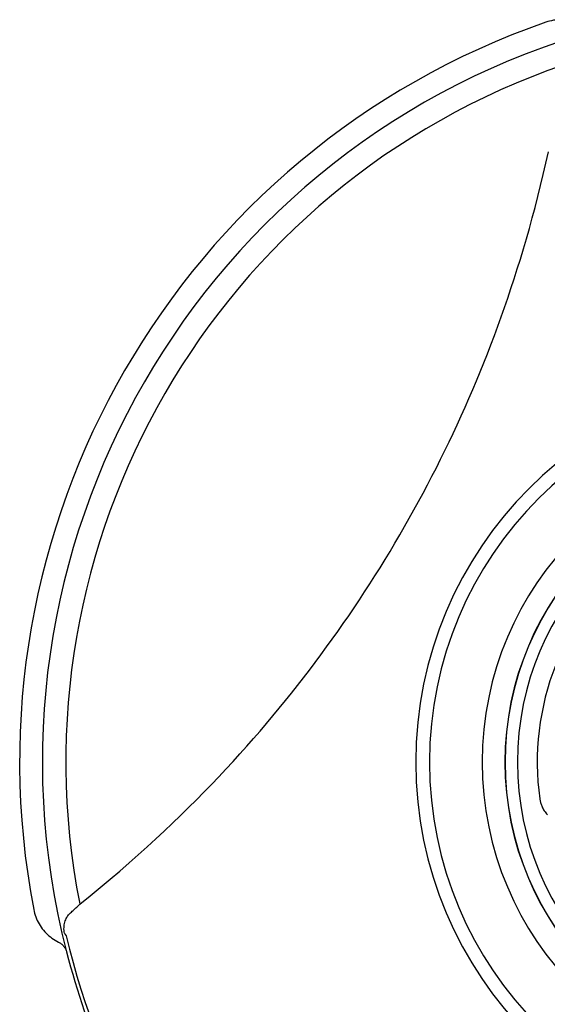
# Model space of a CAD drawing. Units: millimetres. Extents: x 5420 to 6907, y 2560 to 5183.
# Drawn here: x 5482 to 5829, y 2915 to 3563 of the extents above; entities that cross this region are included whole.
import ezdxf

# ---------------------------------------------------------------- set-up
doc = ezdxf.new("R2010")
doc.units = ezdxf.units.MM
doc.header["$LTSCALE"] = 20
doc.layers.add('AM_0', color=7, linetype='CONTINUOUS', lineweight=30)

msp = doc.modelspace()

# ---------------------------------------------------------------- linework, layer by layer
at = {"layer": 'AM_0'}
for points in [[(5854.979, 3557.585), (5853.918, 3558.267), (5852.829, 3558.905), (5851.713, 3559.496), (5850.573, 3560.04), (5849.411, 3560.535), (5848.228, 3560.982), (5847.026, 3561.378), (5845.809, 3561.723), (5844.577, 3562.017), (5843.333, 3562.259), (5842.08, 3562.448), (5840.818, 3562.585), (5839.552, 3562.668), (5838.282, 3562.698), (5837.012, 3562.674), (5835.743, 3562.597), (5834.478, 3562.466), (5833.218, 3562.283), (5831.967, 3562.046), (5830.727, 3561.756), (5829.499, 3561.415), (5828.287, 3561.022)], [(5521.75, 2981.265), (5528.593, 2986.739), (5535.244, 2992.169), (5541.716, 2997.559), (5548.02, 3002.913), (5554.166, 3008.235), (5560.163, 3013.525), (5566.017, 3018.785), (5571.732, 3024.015), (5577.314, 3029.215), (5582.772, 3034.389), (5588.11, 3039.538), (5593.335, 3044.663), (5598.449, 3049.765), (5603.459, 3054.847), (5608.37, 3059.911), (5613.186, 3064.959), (5617.912, 3069.992), (5622.552, 3075.012), (5627.11, 3080.022), (5631.589, 3085.024), (5635.994, 3090.02), (5640.327, 3095.011), (5644.592, 3100.001), (5648.793, 3104.99), (5652.931, 3109.981), (5657.011, 3114.978), (5661.034, 3119.98), (5665.002, 3124.99), (5668.92, 3130.013), (5672.788, 3135.047), (5676.608, 3140.095), (5680.384, 3145.161), (5684.115, 3150.245), (5687.803, 3155.349), (5691.451, 3160.474), (5695.059, 3165.622), (5698.627, 3170.794), (5702.157, 3175.991), (5705.649, 3181.214), (5709.103, 3186.462), (5712.52, 3191.738), (5715.9, 3197.04), (5719.241, 3202.368), (5722.545, 3207.721), (5725.81, 3213.1), (5729.035, 3218.504), (5732.222, 3223.93), (5735.368, 3229.38), (5738.474, 3234.852), (5741.541, 3240.348), (5744.567, 3245.865), (5747.552, 3251.403), (5750.495, 3256.96), (5753.397, 3262.538), (5756.257, 3268.135), (5759.075, 3273.751), (5761.852, 3279.386), (5764.588, 3285.042), (5767.283, 3290.718), (5769.937, 3296.416), (5772.552, 3302.138), (5775.128, 3307.884), (5777.665, 3313.657), (5780.164, 3319.46), (5782.626, 3325.292), (5785.052, 3331.159), (5787.443, 3337.063), (5789.798, 3343.005), (5792.118, 3348.991), (5794.405, 3355.022), (5796.659, 3361.101), (5798.88, 3367.234), (5801.068, 3373.423), (5803.224, 3379.671), (5805.348, 3385.983), (5807.44, 3392.364), (5809.5, 3398.816), (5811.528, 3405.344), (5813.524, 3411.953), (5815.487, 3418.648), (5817.417, 3425.433), (5819.313, 3432.313), (5821.174, 3439.293), (5823.001, 3446.38), (5824.791, 3453.578), (5826.542, 3460.891), (5828.255, 3468.326), (5829.926, 3475.89)], [(5824.287, 3050.452), (5824.364, 3049.945), (5824.455, 3049.44), (5824.559, 3048.933), (5824.678, 3048.422), (5824.814, 3047.904), (5824.968, 3047.375), (5825.142, 3046.835), (5825.339, 3046.281), (5825.562, 3045.709), (5825.816, 3045.116), (5826.107, 3044.497), (5826.441, 3043.849), (5826.822, 3043.176), (5827.246, 3042.493), (5827.711, 3041.813), (5828.217, 3041.137), (5828.766, 3040.469), (5829.361, 3039.812)], [(5515.71, 2975.491), (5516.234, 2975.958), (5516.777, 2976.45), (5517.339, 2976.967), (5517.92, 2977.508), (5518.519, 2978.075), (5519.135, 2978.666), (5519.768, 2979.282), (5520.416, 2979.921), (5521.077, 2980.583), (5521.75, 2981.265)], [(5491.47, 2977.639), (5491.736, 2976.393), (5492.055, 2975.159), (5492.424, 2973.94), (5492.845, 2972.738), (5493.315, 2971.556), (5493.835, 2970.394), (5494.402, 2969.257), (5495.017, 2968.145), (5495.678, 2967.06), (5496.383, 2966.005), (5497.132, 2964.981), (5497.922, 2963.99), (5498.754, 2963.034), (5499.624, 2962.114), (5500.532, 2961.232), (5501.476, 2960.39), (5502.454, 2959.589), (5503.464, 2958.83), (5504.505, 2958.114), (5505.575, 2957.444), (5506.672, 2956.82), (5507.793, 2956.242)], [(5511.708, 2961.987), (5511.549, 2962.943), (5511.447, 2963.906), (5511.404, 2964.865), (5511.416, 2965.816), (5511.484, 2966.749), (5511.604, 2967.658), (5511.774, 2968.538), (5511.988, 2969.384), (5512.244, 2970.191), (5512.537, 2970.957), (5512.861, 2971.679), (5513.214, 2972.357), (5513.591, 2972.989), (5513.987, 2973.576), (5514.401, 2974.118), (5514.827, 2974.617), (5515.264, 2975.074), (5515.71, 2975.491)], [(5511.708, 2961.987), (5512.284, 2961.2), (5512.86, 2960.416)], [(5507.793, 2956.242), (5508.271, 2955.993), (5508.735, 2955.717), (5509.185, 2955.417), (5509.616, 2955.093), (5510.031, 2954.746), (5510.426, 2954.376), (5510.802, 2953.985), (5511.155, 2953.574), (5511.486, 2953.145), (5511.794, 2952.698), (5512.078, 2952.234), (5512.336, 2951.756), (5512.568, 2951.264), (5512.774, 2950.76), (5512.952, 2950.245), (5513.102, 2949.722)]]:
    msp.add_lwpolyline(points, dxfattribs=at)
for radius, start, end in [(515, 109.155196, 190.844804), (500, 105.544451, 194.455549), (484.584, 108.902677, 191.097323), (254.554, 90, 270), (245.524, 90, 270), (210.857, 90, 270), (195.914, 90, 270), (195.8, 90, 270), (187.691, 90, 270), (174.654, 158.489825, 187.926102), (497.674, 193.256326, 226.743674), (500, 194.455549, 203.72792)]:
    msp.add_arc((5997.273, 3074.536), radius, start, end, dxfattribs=at)

doc.saveas('drawing.dxf')
